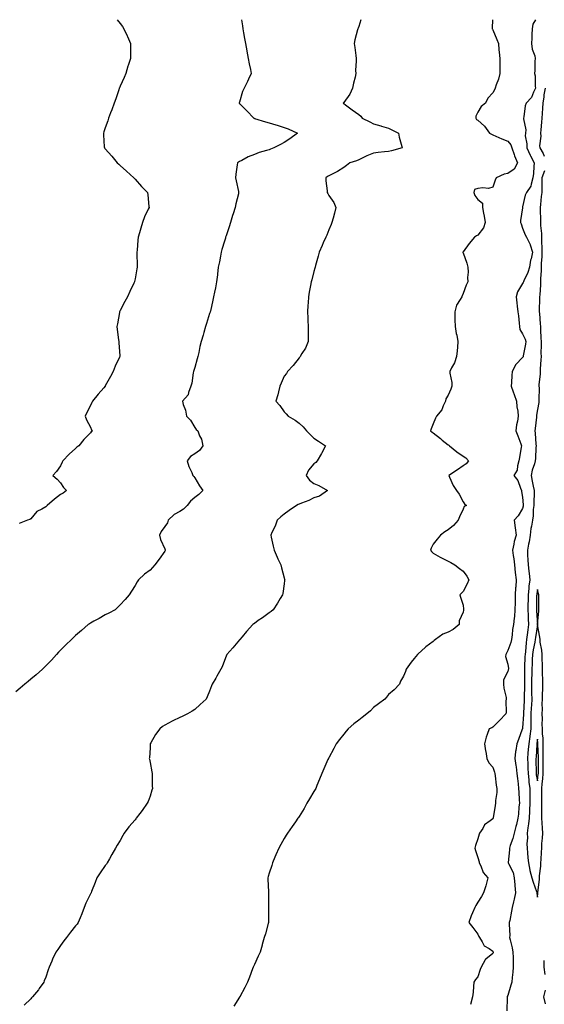
# Model space of a CAD drawing. Units: inches. Extents: x 942083 to 944723, y 7192298 to 7194938.
# Drawn here: x 942731 to 943083, y 7194277 to 7194938 of the extents above; entities that cross this region are included whole.
import ezdxf

# ---------------------------------------------------------------- set-up
doc = ezdxf.new("R2010")
doc.units = ezdxf.units.IN
doc.header["$MEASUREMENT"] = 0
doc.layers.add('Contour_94207192', color=7, linetype='Continuous', true_color=0x3034c4)

msp = doc.modelspace()

# ---------------------------------------------------------------- linework, layer by layer
at = {"layer": 'Contour_94207192'}
for points in [[(942879.34, 7194938, 3187), (942880.07, 7194933.93, 3187), (942880.34, 7194931.92, 3187), (942880.77, 7194929.19, 3187), (942881.53, 7194925.4, 3187), (942882.02, 7194921.92, 3187), (942882.91, 7194917.06, 3187), (942882.95, 7194916.82, 3187), (942883.86, 7194911.92, 3187), (942884.49, 7194908.37, 3187), (942885.4, 7194904.58, 3187), (942885.92, 7194901.92, 3187), (942884.12, 7194897.99, 3187), (942883.45, 7194896.51, 3187), (942881.31, 7194891.92, 3187), (942880.21, 7194889.75, 3187), (942878.05, 7194882.66, 3187), (942877.86, 7194882.1, 3187), (942877.83, 7194881.92, 3187), (942877.94, 7194881.82, 3187), (942878.05, 7194881.72, 3187), (942882.96, 7194876.82, 3187), (942887.8, 7194871.92, 3187), (942887.96, 7194871.82, 3187), (942888.05, 7194871.78, 3187), (942888.23, 7194871.74, 3187), (942895.57, 7194869.44, 3187), (942898.05, 7194868.85, 3187), (942902.51, 7194867.45, 3187), (942903.32, 7194867.19, 3187), (942908.05, 7194865.73, 3187), (942910.82, 7194864.69, 3187), (942917.07, 7194861.92, 3187), (942911.92, 7194858.05, 3187), (942908.05, 7194855.57, 3187), (942905.65, 7194854.32, 3187), (942901.09, 7194851.92, 3187), (942898.95, 7194851.02, 3187), (942898.05, 7194850.65, 3187), (942896.2, 7194850.08, 3187), (942891.23, 7194848.74, 3187), (942888.05, 7194847.6, 3187), (942883.97, 7194846, 3187), (942879.64, 7194843.52, 3187), (942878.05, 7194842.7, 3187), (942877.53, 7194842.45, 3187), (942876.68, 7194841.92, 3187), (942876.61, 7194840.47, 3187), (942875.6, 7194834.38, 3187), (942875.5, 7194831.92, 3187), (942875.96, 7194829.83, 3187), (942877.31, 7194822.66, 3187), (942877.46, 7194821.92, 3187), (942877.34, 7194821.2, 3187), (942875.61, 7194814.36, 3187), (942875.26, 7194811.92, 3187), (942873.78, 7194807.64, 3187), (942873.37, 7194806.61, 3187), (942871.98, 7194801.92, 3187), (942871.11, 7194798.87, 3187), (942869.12, 7194792.99, 3187), (942868.79, 7194791.92, 3187), (942868.64, 7194791.33, 3187), (942868.05, 7194789.26, 3187), (942866.33, 7194783.64, 3187), (942865.88, 7194781.92, 3187), (942865.34, 7194779.21, 3187), (942864.56, 7194775.42, 3187), (942863.87, 7194771.92, 3187), (942863.26, 7194767.13, 3187), (942863.22, 7194766.76, 3187), (942862.55, 7194761.92, 3187), (942861.89, 7194758.09, 3187), (942861.25, 7194755.12, 3187), (942860.67, 7194751.92, 3187), (942860.23, 7194749.75, 3187), (942858.55, 7194742.41, 3187), (942858.44, 7194741.92, 3187), (942858.33, 7194741.63, 3187), (942858.05, 7194740.79, 3187), (942855.86, 7194734.11, 3187), (942855.2, 7194731.92, 3187), (942854.11, 7194727.99, 3187), (942853.68, 7194726.3, 3187), (942852.43, 7194721.92, 3187), (942851.45, 7194718.52, 3187), (942850.74, 7194714.62, 3187), (942850.08, 7194711.92, 3187), (942849.66, 7194710.32, 3187), (942848.05, 7194704.52, 3187), (942847.44, 7194702.53, 3187), (942847.3, 7194701.92, 3187), (942847.06, 7194700.94, 3187), (942846.04, 7194693.93, 3187), (942845.45, 7194691.92, 3187), (942843.91, 7194687.78, 3187), (942843.75, 7194686.22, 3187), (942839.84, 7194681.92, 3187), (942840.36, 7194679.6, 3187), (942841.92, 7194675.79, 3187), (942842.51, 7194671.92, 3187), (942845.22, 7194669.09, 3187), (942848.05, 7194664.21, 3187), (942849.04, 7194662.9, 3187), (942850.18, 7194661.92, 3187), (942851.32, 7194658.64, 3187), (942852.56, 7194656.43, 3187), (942853.4, 7194651.92, 3187), (942851.22, 7194648.74, 3187), (942848.05, 7194646.63, 3187), (942845.23, 7194644.75, 3187), (942843.07, 7194641.92, 3187), (942844.16, 7194638.03, 3187), (942846, 7194633.97, 3187), (942846.75, 7194631.92, 3187), (942847.42, 7194631.3, 3187), (942848.05, 7194630.53, 3187), (942851.24, 7194625.12, 3187), (942853.38, 7194621.92, 3187), (942850.8, 7194619.17, 3187), (942848.05, 7194617.31, 3187), (942845.22, 7194614.75, 3187), (942843.08, 7194611.92, 3187), (942840.6, 7194609.38, 3187), (942838.05, 7194607.8, 3187), (942834.2, 7194605.77, 3187), (942830.12, 7194601.92, 3187), (942829.68, 7194600.28, 3187), (942828.05, 7194597.82, 3187), (942825.63, 7194594.34, 3187), (942824.52, 7194591.92, 3187), (942825.18, 7194589.05, 3187), (942828.05, 7194582.72, 3187), (942828.29, 7194582.15, 3187), (942828.32, 7194581.92, 3187), (942828.26, 7194581.71, 3187), (942828.05, 7194581.3, 3187), (942824.12, 7194575.85, 3187), (942821.35, 7194571.92, 3187), (942819.78, 7194570.18, 3187), (942818.05, 7194568.38, 3187), (942814.27, 7194565.71, 3187), (942810.25, 7194561.92, 3187), (942809.4, 7194560.57, 3187), (942808.05, 7194558.15, 3187), (942805.63, 7194554.34, 3187), (942804.14, 7194551.92, 3187), (942801.31, 7194548.66, 3187), (942798.05, 7194545.16, 3187), (942796.43, 7194543.54, 3187), (942794.58, 7194541.92, 3187), (942790.36, 7194539.6, 3187), (942788.05, 7194538.38, 3187), (942783.89, 7194536.08, 3187), (942780.27, 7194534.13, 3187), (942778.05, 7194532.94, 3187), (942777.46, 7194532.51, 3187), (942776.66, 7194531.92, 3187), (942772.05, 7194527.92, 3187), (942768.05, 7194524.69, 3187), (942766.67, 7194523.31, 3187), (942765.27, 7194521.92, 3187), (942761.66, 7194518.31, 3187), (942758.05, 7194514.83, 3187), (942756.63, 7194513.35, 3187), (942755.32, 7194511.92, 3187), (942751.89, 7194508.07, 3187), (942748.05, 7194504.15, 3187), (942746.96, 7194503.01, 3187), (942745.82, 7194501.92, 3187), (942741.68, 7194498.29, 3187), (942738.05, 7194495.18, 3187), (942736.28, 7194493.68, 3187), (942734.17, 7194491.92, 3187), (942730.85, 7194489.13, 3187), (942728.05, 7194486.86, 3187)], [(942796.07, 7194938, 3186), (942798.05, 7194935.36, 3186), (942799.53, 7194933.4, 3186), (942800.5, 7194931.92, 3186), (942802.72, 7194927.25, 3186), (942802.94, 7194926.82, 3186), (942804.9, 7194921.92, 3186), (942804.98, 7194918.85, 3186), (942804.85, 7194915.12, 3186), (942804.92, 7194911.92, 3186), (942803.47, 7194907.33, 3186), (942803.26, 7194906.71, 3186), (942801.82, 7194901.92, 3186), (942800.71, 7194899.26, 3186), (942798.05, 7194893.37, 3186), (942797.64, 7194892.33, 3186), (942797.46, 7194891.92, 3186), (942797.15, 7194891.02, 3186), (942795.13, 7194884.83, 3186), (942794.01, 7194881.92, 3186), (942792.48, 7194877.49, 3186), (942791.65, 7194875.53, 3186), (942790.25, 7194871.92, 3186), (942789.76, 7194870.2, 3186), (942788.05, 7194865.3, 3186), (942787.16, 7194862.82, 3186), (942786.74, 7194861.92, 3186), (942786.87, 7194860.75, 3186), (942787.4, 7194852.56, 3186), (942787.46, 7194851.92, 3186), (942787.76, 7194851.63, 3186), (942788.05, 7194851.28, 3186), (942792.42, 7194846.3, 3186), (942795.94, 7194841.92, 3186), (942797.14, 7194841, 3186), (942798.05, 7194840.22, 3186), (942802.33, 7194836.2, 3186), (942807.17, 7194831.92, 3186), (942807.59, 7194831.47, 3186), (942808.05, 7194830.96, 3186), (942812.23, 7194826.1, 3186), (942816.46, 7194821.92, 3186), (942816.64, 7194820.51, 3186), (942817.29, 7194812.68, 3186), (942817.39, 7194811.92, 3186), (942816.9, 7194810.77, 3186), (942814.38, 7194805.59, 3186), (942813.11, 7194801.92, 3186), (942811.89, 7194798.09, 3186), (942810.98, 7194794.85, 3186), (942810.1, 7194791.92, 3186), (942809.93, 7194790.05, 3186), (942809.37, 7194783.23, 3186), (942809.25, 7194781.92, 3186), (942809.27, 7194780.71, 3186), (942809.37, 7194773.25, 3186), (942809.39, 7194771.92, 3186), (942809.21, 7194770.77, 3186), (942808.05, 7194764.07, 3186), (942807.67, 7194762.29, 3186), (942807.6, 7194761.92, 3186), (942807.18, 7194761.06, 3186), (942804.47, 7194755.51, 3186), (942802.84, 7194751.92, 3186), (942801.16, 7194748.81, 3186), (942798.05, 7194742.88, 3186), (942797.74, 7194742.23, 3186), (942797.59, 7194741.92, 3186), (942797.5, 7194741.37, 3186), (942796.19, 7194733.78, 3186), (942795.89, 7194731.92, 3186), (942796.12, 7194729.99, 3186), (942796.92, 7194723.05, 3186), (942797.04, 7194721.92, 3186), (942797.15, 7194721.02, 3186), (942797.73, 7194712.23, 3186), (942797.77, 7194711.92, 3186), (942797.54, 7194711.41, 3186), (942794.6, 7194705.38, 3186), (942793.3, 7194701.92, 3186), (942791.46, 7194698.5, 3186), (942788.05, 7194692.12, 3186), (942787.97, 7194692, 3186), (942787.91, 7194691.92, 3186), (942787.05, 7194690.92, 3186), (942783.35, 7194686.63, 3186), (942779.38, 7194681.92, 3186), (942778.95, 7194681.02, 3186), (942778.05, 7194679.01, 3186), (942775.67, 7194674.3, 3186), (942774.49, 7194671.92, 3186), (942775.5, 7194669.38, 3186), (942778.05, 7194664.44, 3186), (942778.87, 7194662.74, 3186), (942779.52, 7194661.92, 3186), (942778.66, 7194661.31, 3186), (942778.05, 7194660.63, 3186), (942773.7, 7194656.26, 3186), (942770.25, 7194651.92, 3186), (942768.95, 7194651.02, 3186), (942768.05, 7194650.18, 3186), (942763.76, 7194646.22, 3186), (942759.55, 7194641.92, 3186), (942759.12, 7194640.85, 3186), (942758.05, 7194638.42, 3186), (942755.26, 7194634.71, 3186), (942752.78, 7194631.92, 3186), (942755.7, 7194629.58, 3186), (942758.05, 7194627.02, 3186), (942760.11, 7194623.97, 3186), (942761.91, 7194621.92, 3186), (942759.79, 7194620.18, 3186), (942758.05, 7194619.19, 3186), (942753.86, 7194616.1, 3186), (942749.11, 7194611.92, 3186), (942748.55, 7194611.41, 3186), (942748.05, 7194610.96, 3186), (942745.57, 7194609.44, 3186), (942742.2, 7194607.78, 3186), (942738.05, 7194602.94, 3186), (942737.41, 7194602.56, 3186), (942735.93, 7194601.92, 3186), (942730.26, 7194599.71, 3186)], [(942959.59, 7194938, 3188), (942958.05, 7194933.46, 3188), (942957.63, 7194932.33, 3188), (942957.47, 7194931.92, 3188), (942957.31, 7194931.18, 3188), (942955.5, 7194924.46, 3188), (942955.01, 7194921.92, 3188), (942955.42, 7194919.28, 3188), (942956.09, 7194913.89, 3188), (942956.36, 7194911.92, 3188), (942956.41, 7194910.28, 3188), (942956.02, 7194903.95, 3188), (942956.07, 7194901.92, 3188), (942955.59, 7194899.46, 3188), (942954.57, 7194895.4, 3188), (942953.97, 7194891.92, 3188), (942952.03, 7194887.94, 3188), (942948.05, 7194882.35, 3188), (942947.85, 7194882.12, 3188), (942947.7, 7194881.92, 3188), (942947.89, 7194881.76, 3188), (942948.05, 7194881.65, 3188), (942949.11, 7194880.85, 3188), (942953.62, 7194877.49, 3188), (942958.05, 7194874.44, 3188), (942959.43, 7194873.31, 3188), (942960.48, 7194871.92, 3188), (942965.44, 7194869.32, 3188), (942968.05, 7194868.09, 3188), (942972.88, 7194866.74, 3188), (942973.39, 7194866.59, 3188), (942978.05, 7194865.14, 3188), (942980.29, 7194864.15, 3188), (942984.79, 7194861.92, 3188), (942985.25, 7194859.13, 3188), (942987.01, 7194852.97, 3188), (942987.21, 7194851.92, 3188), (942979.98, 7194849.99, 3188), (942978.05, 7194849.58, 3188), (942975.33, 7194849.19, 3188), (942971.14, 7194848.83, 3188), (942968.05, 7194848.35, 3188), (942963.47, 7194846.51, 3188), (942961.79, 7194845.65, 3188), (942958.05, 7194843.91, 3188), (942956.63, 7194843.35, 3188), (942952.18, 7194841.92, 3188), (942949.77, 7194840.2, 3188), (942948.05, 7194838.83, 3188), (942943.92, 7194836.06, 3188), (942940.72, 7194834.58, 3188), (942938.05, 7194833.19, 3188), (942937.24, 7194832.74, 3188), (942936.01, 7194831.92, 3188), (942935.95, 7194829.83, 3188), (942936.86, 7194823.11, 3188), (942936.81, 7194821.92, 3188), (942937.38, 7194821.24, 3188), (942938.05, 7194820.08, 3188), (942941.32, 7194815.2, 3188), (942942.8, 7194811.92, 3188), (942941.76, 7194808.21, 3188), (942940.92, 7194804.79, 3188), (942940.15, 7194801.92, 3188), (942939.56, 7194800.42, 3188), (942938.05, 7194797, 3188), (942936.64, 7194793.33, 3188), (942935.92, 7194791.92, 3188), (942934.25, 7194788.11, 3188), (942933.53, 7194786.43, 3188), (942931.45, 7194781.92, 3188), (942930.81, 7194779.15, 3188), (942929.18, 7194773.05, 3188), (942928.91, 7194771.92, 3188), (942928.72, 7194771.24, 3188), (942928.05, 7194769.05, 3188), (942926.58, 7194763.4, 3188), (942926.19, 7194761.92, 3188), (942925.78, 7194759.65, 3188), (942924.93, 7194755.05, 3188), (942924.35, 7194751.92, 3188), (942924.12, 7194747.99, 3188), (942923.96, 7194746.02, 3188), (942923.74, 7194741.92, 3188), (942923.94, 7194737.82, 3188), (942924, 7194735.96, 3188), (942924.2, 7194731.92, 3188), (942924.16, 7194728.03, 3188), (942924.24, 7194725.73, 3188), (942924.22, 7194721.92, 3188), (942922.38, 7194717.58, 3188), (942920.02, 7194713.89, 3188), (942918.89, 7194711.92, 3188), (942918.53, 7194711.43, 3188), (942918.05, 7194711.06, 3188), (942914.04, 7194705.92, 3188), (942910.33, 7194701.92, 3188), (942909.57, 7194700.4, 3188), (942908.05, 7194698.74, 3188), (942905.98, 7194693.99, 3188), (942905.23, 7194691.92, 3188), (942904.24, 7194688.11, 3188), (942903.87, 7194686.1, 3188), (942902.52, 7194681.92, 3188), (942905.04, 7194678.91, 3188), (942908.05, 7194674.85, 3188), (942909.49, 7194673.35, 3188), (942910.69, 7194671.92, 3188), (942915.34, 7194669.21, 3188), (942918.05, 7194667.23, 3188), (942920.79, 7194664.65, 3188), (942923, 7194661.92, 3188), (942925.57, 7194659.44, 3188), (942928.05, 7194657.02, 3188), (942931.11, 7194654.99, 3188), (942935.78, 7194651.92, 3188), (942933.36, 7194647.23, 3188), (942933.16, 7194646.8, 3188), (942930.23, 7194641.92, 3188), (942929.25, 7194640.71, 3188), (942928.05, 7194639.85, 3188), (942924.32, 7194635.65, 3188), (942922.76, 7194631.92, 3188), (942925.09, 7194628.97, 3188), (942928.05, 7194626.69, 3188), (942931.4, 7194625.28, 3188), (942937.03, 7194621.92, 3188), (942931.74, 7194618.23, 3188), (942928.05, 7194616.94, 3188), (942924.67, 7194615.3, 3188), (942919.61, 7194613.48, 3188), (942918.05, 7194612.84, 3188), (942917.48, 7194612.49, 3188), (942916.3, 7194611.92, 3188), (942911.41, 7194608.56, 3188), (942908.05, 7194606.02, 3188), (942905.77, 7194604.19, 3188), (942903.29, 7194601.92, 3188), (942902.03, 7194597.94, 3188), (942899.81, 7194593.68, 3188), (942899.06, 7194591.92, 3188), (942899.36, 7194590.61, 3188), (942900.7, 7194584.58, 3188), (942901.33, 7194581.92, 3188), (942903.38, 7194577.25, 3188), (942903.9, 7194576.08, 3188), (942905.72, 7194571.92, 3188), (942906.23, 7194570.1, 3188), (942908.05, 7194563.29, 3188), (942908.33, 7194562.21, 3188), (942908.4, 7194561.92, 3188), (942908.36, 7194561.61, 3188), (942908.05, 7194559.22, 3188), (942907.17, 7194552.8, 3188), (942907.04, 7194551.92, 3188), (942905.44, 7194549.32, 3188), (942903.66, 7194546.31, 3188), (942900.68, 7194541.92, 3188), (942899.29, 7194540.69, 3188), (942898.05, 7194539.75, 3188), (942893.48, 7194536.49, 3188), (942890.71, 7194534.58, 3188), (942888.05, 7194532.74, 3188), (942887.6, 7194532.37, 3188), (942887.03, 7194531.92, 3188), (942882.81, 7194527.17, 3188), (942879.85, 7194523.72, 3188), (942878.3, 7194521.92, 3188), (942878.2, 7194521.78, 3188), (942878.05, 7194521.59, 3188), (942873.67, 7194516.3, 3188), (942869.51, 7194511.92, 3188), (942869.16, 7194510.81, 3188), (942868.05, 7194507.72, 3188), (942866.44, 7194503.54, 3188), (942865.65, 7194501.92, 3188), (942862.79, 7194497.19, 3188), (942862.15, 7194496.02, 3188), (942859.85, 7194491.92, 3188), (942859.29, 7194490.69, 3188), (942858.05, 7194487.33, 3188), (942856.48, 7194483.48, 3188), (942855.72, 7194481.92, 3188), (942851.77, 7194478.21, 3188), (942848.05, 7194474.97, 3188), (942846.24, 7194473.74, 3188), (942843.22, 7194471.92, 3188), (942839.67, 7194470.3, 3188), (942838.05, 7194469.58, 3188), (942833.45, 7194467.33, 3188), (942832.9, 7194467.08, 3188), (942828.05, 7194464.48, 3188), (942826.47, 7194463.5, 3188), (942824.6, 7194461.92, 3188), (942821.73, 7194458.23, 3188), (942818.57, 7194452.43, 3188), (942818.26, 7194451.92, 3188), (942818.24, 7194451.74, 3188), (942818.05, 7194449.22, 3188), (942817.6, 7194442.37, 3188), (942817.57, 7194441.92, 3188), (942817.63, 7194441.49, 3188), (942818.05, 7194439.28, 3188), (942819.23, 7194433.11, 3188), (942819.46, 7194431.92, 3188), (942819.53, 7194430.44, 3188), (942819.6, 7194423.48, 3188), (942819.68, 7194421.92, 3188), (942819.31, 7194420.65, 3188), (942818.05, 7194416.78, 3188), (942816.72, 7194413.25, 3188), (942816.16, 7194411.92, 3188), (942812.77, 7194407.21, 3188), (942811.16, 7194405.03, 3188), (942808.87, 7194401.92, 3188), (942808.49, 7194401.47, 3188), (942808.05, 7194400.94, 3188), (942803.86, 7194396.1, 3188), (942800.7, 7194391.92, 3188), (942799.73, 7194390.24, 3188), (942798.05, 7194387.02, 3188), (942796.05, 7194383.93, 3188), (942794.84, 7194381.92, 3188), (942792.42, 7194377.55, 3188), (942790.78, 7194374.65, 3188), (942789.26, 7194371.92, 3188), (942788.81, 7194371.16, 3188), (942788.05, 7194370.18, 3188), (942784.71, 7194365.26, 3188), (942782.32, 7194361.92, 3188), (942781.19, 7194358.78, 3188), (942778.76, 7194352.64, 3188), (942778.49, 7194351.92, 3188), (942778.32, 7194351.65, 3188), (942778.05, 7194351.2, 3188), (942775.08, 7194344.89, 3188), (942773.82, 7194341.92, 3188), (942772.24, 7194337.72, 3188), (942771.17, 7194335.03, 3188), (942769.93, 7194331.92, 3188), (942769.08, 7194330.88, 3188), (942768.05, 7194329.58, 3188), (942764.62, 7194325.34, 3188), (942761.91, 7194321.92, 3188), (942760.27, 7194319.69, 3188), (942758.05, 7194316.57, 3188), (942756.11, 7194313.87, 3188), (942754.86, 7194311.92, 3188), (942752.66, 7194307.31, 3188), (942752.17, 7194306.04, 3188), (942750.43, 7194301.92, 3188), (942749.72, 7194300.24, 3188), (942748.05, 7194295.2, 3188), (942747.13, 7194292.84, 3188), (942746.8, 7194291.92, 3188), (942743.68, 7194287.56, 3188), (942743.17, 7194286.8, 3188), (942739.19, 7194281.92, 3188), (942738.64, 7194281.33, 3188), (942738.05, 7194280.73, 3188), (942733.6, 7194276.37, 3188)], [(943047.8, 7194938, 3189), (943047.61, 7194932.35, 3189), (943047.55, 7194931.92, 3189), (943047.78, 7194931.65, 3189), (943048.05, 7194931.3, 3189), (943050.76, 7194924.63, 3189), (943051.77, 7194921.92, 3189), (943052.18, 7194917.78, 3189), (943052.36, 7194916.24, 3189), (943052.78, 7194911.92, 3189), (943052.79, 7194907.17, 3189), (943052.76, 7194906.63, 3189), (943052.8, 7194901.92, 3189), (943051.91, 7194898.07, 3189), (943050.35, 7194894.22, 3189), (943049.64, 7194891.92, 3189), (943049.07, 7194890.9, 3189), (943048.05, 7194888.81, 3189), (943044.68, 7194885.28, 3189), (943043.07, 7194881.92, 3189), (943040.29, 7194879.67, 3189), (943038.05, 7194876, 3189), (943036.68, 7194873.29, 3189), (943036.61, 7194871.92, 3189), (943037.14, 7194871.02, 3189), (943038.05, 7194870.53, 3189), (943042.56, 7194866.43, 3189), (943045.89, 7194861.92, 3189), (943047.19, 7194861.06, 3189), (943048.05, 7194860.75, 3189), (943050.11, 7194859.85, 3189), (943054.15, 7194858.03, 3189), (943058.05, 7194856.45, 3189), (943060.07, 7194853.95, 3189), (943060.86, 7194851.92, 3189), (943062.38, 7194847.6, 3189), (943062.68, 7194846.55, 3189), (943064.61, 7194841.92, 3189), (943062.34, 7194837.64, 3189), (943058.05, 7194834.85, 3189), (943055.6, 7194834.36, 3189), (943050.4, 7194831.92, 3189), (943049.71, 7194830.26, 3189), (943048.05, 7194825.63, 3189), (943045.23, 7194824.73, 3189), (943041.3, 7194825.16, 3189), (943038.05, 7194824.63, 3189), (943035.85, 7194824.11, 3189), (943035.24, 7194821.92, 3189), (943036.06, 7194819.93, 3189), (943038.05, 7194817.29, 3189), (943041.04, 7194814.91, 3189), (943041.15, 7194811.92, 3189), (943041.77, 7194808.21, 3189), (943042.27, 7194806.14, 3189), (943042.86, 7194801.92, 3189), (943041.72, 7194798.25, 3189), (943038.05, 7194793.29, 3189), (943037.18, 7194792.8, 3189), (943035.67, 7194791.92, 3189), (943032.29, 7194787.68, 3189), (943028.05, 7194782.17, 3189), (943027.94, 7194782.02, 3189), (943027.82, 7194781.92, 3189), (943027.9, 7194781.78, 3189), (943028.05, 7194781.43, 3189), (943030.59, 7194774.46, 3189), (943031.23, 7194771.92, 3189), (943031.45, 7194768.52, 3189), (943031.12, 7194764.99, 3189), (943031.38, 7194761.92, 3189), (943030.14, 7194759.83, 3189), (943028.05, 7194754.17, 3189), (943027.44, 7194752.53, 3189), (943027.15, 7194751.92, 3189), (943026.21, 7194750.08, 3189), (943023.63, 7194746.35, 3189), (943022.62, 7194741.92, 3189), (943022.67, 7194737.31, 3189), (943022.66, 7194736.53, 3189), (943022.7, 7194731.92, 3189), (943023.55, 7194727.41, 3189), (943023.81, 7194726.16, 3189), (943024.65, 7194721.92, 3189), (943024.3, 7194718.17, 3189), (943024.17, 7194715.79, 3189), (943023.79, 7194711.92, 3189), (943022.33, 7194707.64, 3189), (943020.34, 7194704.21, 3189), (943019.23, 7194701.92, 3189), (943019.24, 7194700.73, 3189), (943020.55, 7194694.42, 3189), (943020.56, 7194691.92, 3189), (943019.96, 7194690.01, 3189), (943018.05, 7194686, 3189), (943016.44, 7194683.52, 3189), (943016.39, 7194681.92, 3189), (943014.82, 7194678.68, 3189), (943013.91, 7194676.06, 3189), (943010.34, 7194671.92, 3189), (943009.54, 7194670.44, 3189), (943008.05, 7194666.65, 3189), (943006.66, 7194663.31, 3189), (943006.25, 7194661.92, 3189), (943007.28, 7194661.14, 3189), (943008.05, 7194660.63, 3189), (943012.93, 7194656.8, 3189), (943014.16, 7194655.81, 3189), (943018.05, 7194652.66, 3189), (943018.48, 7194652.35, 3189), (943018.9, 7194651.92, 3189), (943023.97, 7194647.84, 3189), (943028.05, 7194644.97, 3189), (943030.05, 7194643.91, 3189), (943031.68, 7194641.92, 3189), (943030.07, 7194639.91, 3189), (943028.05, 7194638.44, 3189), (943024.26, 7194635.71, 3189), (943018.52, 7194631.92, 3189), (943019, 7194630.96, 3189), (943021.47, 7194625.34, 3189), (943023.79, 7194621.92, 3189), (943025.52, 7194619.38, 3189), (943028.05, 7194614.28, 3189), (943029.03, 7194612.9, 3189), (943030.42, 7194611.92, 3189), (943028.82, 7194611.16, 3189), (943028.05, 7194609.46, 3189), (943025.76, 7194604.21, 3189), (943024.73, 7194601.92, 3189), (943021.63, 7194598.35, 3189), (943018.05, 7194595.59, 3189), (943015.79, 7194594.19, 3189), (943013.05, 7194591.92, 3189), (943010.75, 7194589.22, 3189), (943008.05, 7194586, 3189), (943006.64, 7194583.33, 3189), (943006.3, 7194581.92, 3189), (943007, 7194580.87, 3189), (943008.05, 7194579.85, 3189), (943012.75, 7194577.21, 3189), (943013.13, 7194577, 3189), (943018.05, 7194574.46, 3189), (943019.82, 7194573.68, 3189), (943022.67, 7194571.92, 3189), (943025.65, 7194569.52, 3189), (943028.05, 7194567.82, 3189), (943030.59, 7194564.46, 3189), (943031.85, 7194561.92, 3189), (943030.78, 7194559.19, 3189), (943028.05, 7194554.13, 3189), (943026.93, 7194553.03, 3189), (943026.02, 7194551.92, 3189), (943026.34, 7194550.22, 3189), (943028.05, 7194544.95, 3189), (943028.48, 7194542.35, 3189), (943028.48, 7194541.92, 3189), (943028.44, 7194541.53, 3189), (943028.05, 7194540.32, 3189), (943025.52, 7194534.44, 3189), (943025.42, 7194531.92, 3189), (943021.36, 7194528.62, 3189), (943018.05, 7194526.74, 3189), (943014.42, 7194525.55, 3189), (943009.57, 7194521.92, 3189), (943008.77, 7194521.2, 3189), (943008.05, 7194520.51, 3189), (943003.06, 7194516.9, 3189), (943002.67, 7194516.53, 3189), (942998.05, 7194512.27, 3189), (942997.85, 7194512.12, 3189), (942997.58, 7194511.92, 3189), (942995.19, 7194509.07, 3189), (942993.23, 7194506.74, 3189), (942989.97, 7194501.92, 3189), (942989.5, 7194500.47, 3189), (942988.05, 7194497.33, 3189), (942986.14, 7194493.83, 3189), (942985.33, 7194491.92, 3189), (942981.88, 7194488.09, 3189), (942978.05, 7194484.89, 3189), (942976.74, 7194483.23, 3189), (942975.52, 7194481.92, 3189), (942971.35, 7194478.62, 3189), (942968.05, 7194476.16, 3189), (942965.87, 7194474.09, 3189), (942963.46, 7194471.92, 3189), (942960.34, 7194469.63, 3189), (942958.05, 7194467.84, 3189), (942954.77, 7194465.2, 3189), (942951, 7194461.92, 3189), (942949.68, 7194460.28, 3189), (942948.05, 7194458.25, 3189), (942945.26, 7194454.71, 3189), (942942.94, 7194451.92, 3189), (942941.28, 7194448.7, 3189), (942938.05, 7194442.56, 3189), (942937.83, 7194442.15, 3189), (942937.7, 7194441.92, 3189), (942937.43, 7194441.31, 3189), (942934.78, 7194435.18, 3189), (942933.39, 7194431.92, 3189), (942931.83, 7194428.13, 3189), (942930.06, 7194423.93, 3189), (942929.22, 7194421.92, 3189), (942928.82, 7194421.16, 3189), (942928.05, 7194419.77, 3189), (942925.11, 7194414.85, 3189), (942923.35, 7194411.92, 3189), (942921.42, 7194408.56, 3189), (942918.05, 7194403.15, 3189), (942917.58, 7194402.39, 3189), (942917.31, 7194401.92, 3189), (942915.64, 7194399.52, 3189), (942913.53, 7194396.45, 3189), (942910.38, 7194391.92, 3189), (942909.48, 7194390.49, 3189), (942908.05, 7194388.31, 3189), (942905.75, 7194384.22, 3189), (942904.42, 7194381.92, 3189), (942902.53, 7194377.45, 3189), (942901.83, 7194375.71, 3189), (942900.29, 7194371.92, 3189), (942899.77, 7194370.2, 3189), (942898.05, 7194365.12, 3189), (942897.27, 7194362.7, 3189), (942897.01, 7194361.92, 3189), (942897.06, 7194360.94, 3189), (942897.48, 7194352.49, 3189), (942897.51, 7194351.92, 3189), (942897.48, 7194351.35, 3189), (942897.53, 7194342.45, 3189), (942897.49, 7194341.92, 3189), (942897.47, 7194341.33, 3189), (942897.59, 7194332.37, 3189), (942897.57, 7194331.92, 3189), (942897.35, 7194331.22, 3189), (942895.56, 7194324.4, 3189), (942894.58, 7194321.92, 3189), (942893.34, 7194317.21, 3189), (942893.24, 7194316.74, 3189), (942891.86, 7194311.92, 3189), (942890.69, 7194309.28, 3189), (942888.05, 7194303.62, 3189), (942887.56, 7194302.41, 3189), (942887.36, 7194301.92, 3189), (942886.92, 7194300.79, 3189), (942884.79, 7194295.18, 3189), (942883.46, 7194291.92, 3189), (942881.58, 7194288.38, 3189), (942878.21, 7194282.08, 3189), (942878.12, 7194281.92, 3189), (942878.1, 7194281.88, 3189), (942878.05, 7194281.8, 3189), (942874.28, 7194275.69, 3189)], [(943076.68, 7194938, 3190), (943074.97, 7194935.01, 3190), (943074.46, 7194931.92, 3190), (943074.27, 7194928.13, 3190), (943074.29, 7194925.67, 3190), (943074.08, 7194921.92, 3190), (943074.4, 7194918.27, 3190), (943076.13, 7194913.83, 3190), (943076.43, 7194911.92, 3190), (943076.28, 7194910.16, 3190), (943076.17, 7194903.8, 3190), (943076.01, 7194901.92, 3190), (943076.44, 7194900.32, 3190), (943076.52, 7194893.44, 3190), (943076.79, 7194891.92, 3190), (943075.42, 7194889.28, 3190), (943074.1, 7194885.87, 3190), (943070.36, 7194881.92, 3190), (943069.82, 7194880.16, 3190), (943068.87, 7194872.74, 3190), (943068.67, 7194871.92, 3190), (943068.59, 7194871.39, 3190), (943070.09, 7194863.97, 3190), (943069.91, 7194861.92, 3190), (943069.83, 7194860.14, 3190), (943070.87, 7194854.75, 3190), (943070.78, 7194851.92, 3190), (943073.11, 7194846.98, 3190), (943073.26, 7194846.71, 3190), (943075.75, 7194841.92, 3190), (943075.52, 7194839.38, 3190), (943075.25, 7194834.71, 3190), (943074.98, 7194831.92, 3190), (943073.67, 7194827.55, 3190), (943073.65, 7194826.33, 3190), (943070.66, 7194821.92, 3190), (943069.79, 7194820.18, 3190), (943068.05, 7194812.37, 3190), (943067.97, 7194812, 3190), (943067.92, 7194811.92, 3190), (943067.91, 7194811.78, 3190), (943066.68, 7194803.29, 3190), (943066.6, 7194801.92, 3190), (943067.13, 7194801, 3190), (943068.05, 7194797.94, 3190), (943069.77, 7194793.64, 3190), (943070.74, 7194791.92, 3190), (943073.15, 7194787.02, 3190), (943073.18, 7194786.8, 3190), (943074.58, 7194781.92, 3190), (943073.69, 7194777.56, 3190), (943073.4, 7194776.57, 3190), (943072.65, 7194771.92, 3190), (943071.59, 7194768.38, 3190), (943068.84, 7194762.72, 3190), (943068.53, 7194761.92, 3190), (943068.4, 7194761.57, 3190), (943068.05, 7194760.87, 3190), (943064.69, 7194755.28, 3190), (943063.64, 7194751.92, 3190), (943064.11, 7194747.99, 3190), (943064.4, 7194745.57, 3190), (943064.84, 7194741.92, 3190), (943065.34, 7194739.22, 3190), (943065.62, 7194734.36, 3190), (943065.98, 7194731.92, 3190), (943066.19, 7194730.06, 3190), (943068.05, 7194727.02, 3190), (943069.74, 7194723.62, 3190), (943070.19, 7194721.92, 3190), (943069.89, 7194720.08, 3190), (943068.52, 7194712.39, 3190), (943068.44, 7194711.92, 3190), (943068.33, 7194711.63, 3190), (943068.05, 7194711.18, 3190), (943063.51, 7194706.45, 3190), (943061.06, 7194701.92, 3190), (943060.85, 7194699.13, 3190), (943060.64, 7194694.5, 3190), (943060.45, 7194691.92, 3190), (943061.73, 7194688.23, 3190), (943062.45, 7194686.31, 3190), (943063.84, 7194681.92, 3190), (943064.25, 7194678.11, 3190), (943064.75, 7194675.22, 3190), (943065.15, 7194671.92, 3190), (943064.63, 7194668.5, 3190), (943063.9, 7194666.06, 3190), (943063.46, 7194661.92, 3190), (943064.73, 7194658.6, 3190), (943066.8, 7194653.17, 3190), (943067.28, 7194651.92, 3190), (943067.16, 7194651.04, 3190), (943065.84, 7194644.13, 3190), (943065.59, 7194641.92, 3190), (943064.52, 7194638.4, 3190), (943064.29, 7194635.69, 3190), (943062.16, 7194631.92, 3190), (943064.75, 7194628.62, 3190), (943066.51, 7194623.46, 3190), (943067.24, 7194621.92, 3190), (943067.37, 7194621.24, 3190), (943068.05, 7194617.39, 3190), (943068.51, 7194612.37, 3190), (943068.52, 7194611.92, 3190), (943068.46, 7194611.51, 3190), (943068.05, 7194609.95, 3190), (943065.11, 7194604.87, 3190), (943062.26, 7194601.92, 3190), (943063.1, 7194596.96, 3190), (943063.1, 7194596.88, 3190), (943063.73, 7194591.92, 3190), (943062.29, 7194587.68, 3190), (943062.12, 7194586, 3190), (943061.17, 7194581.92, 3190), (943061.66, 7194578.31, 3190), (943062.11, 7194575.98, 3190), (943062.6, 7194571.92, 3190), (943063.02, 7194566.96, 3190), (943063.01, 7194566.88, 3190), (943063.67, 7194561.92, 3190), (943063.4, 7194557.27, 3190), (943063.35, 7194556.63, 3190), (943063.09, 7194551.92, 3190), (943062.97, 7194547, 3190), (943062.98, 7194546.84, 3190), (943062.88, 7194541.92, 3190), (943062.59, 7194537.37, 3190), (943062.3, 7194536.18, 3190), (943061.93, 7194531.92, 3190), (943061.25, 7194528.72, 3190), (943061.12, 7194524.99, 3190), (943060.64, 7194521.92, 3190), (943060.09, 7194519.89, 3190), (943058.05, 7194514.56, 3190), (943057.12, 7194512.84, 3190), (943056.76, 7194511.92, 3190), (943056.65, 7194510.51, 3190), (943058.05, 7194505.34, 3190), (943058.49, 7194502.35, 3190), (943058.49, 7194501.92, 3190), (943058.44, 7194501.53, 3190), (943058.05, 7194500.42, 3190), (943055.23, 7194494.73, 3190), (943055.22, 7194491.92, 3190), (943055.44, 7194489.32, 3190), (943056.91, 7194483.05, 3190), (943057.03, 7194481.92, 3190), (943056.86, 7194480.73, 3190), (943056.97, 7194473.01, 3190), (943056.71, 7194471.92, 3190), (943052.49, 7194467.49, 3190), (943048.05, 7194463.11, 3190), (943047.28, 7194462.7, 3190), (943045.52, 7194461.92, 3190), (943044.31, 7194458.19, 3190), (943043.53, 7194456.43, 3190), (943042.51, 7194451.92, 3190), (943043.23, 7194447.1, 3190), (943043.28, 7194446.69, 3190), (943043.99, 7194441.92, 3190), (943045.29, 7194439.15, 3190), (943048.05, 7194436.2, 3190), (943049.08, 7194432.94, 3190), (943049.35, 7194431.92, 3190), (943049.58, 7194430.38, 3190), (943050.33, 7194424.19, 3190), (943050.7, 7194421.92, 3190), (943050.72, 7194419.24, 3190), (943049.92, 7194413.8, 3190), (943049.94, 7194411.92, 3190), (943049.54, 7194410.42, 3190), (943048.26, 7194402.12, 3190), (943048.21, 7194401.92, 3190), (943048.16, 7194401.8, 3190), (943048.05, 7194401.59, 3190), (943046.3, 7194400.18, 3190), (943042.56, 7194397.41, 3190), (943041.25, 7194395.12, 3190), (943039.08, 7194391.92, 3190), (943038.84, 7194391.14, 3190), (943038.05, 7194388.09, 3190), (943036.43, 7194383.54, 3190), (943036.01, 7194381.92, 3190), (943036.36, 7194380.22, 3190), (943038.05, 7194375.53, 3190), (943038.78, 7194372.64, 3190), (943038.99, 7194371.92, 3190), (943039.95, 7194370.01, 3190), (943041.62, 7194365.49, 3190), (943044.79, 7194361.92, 3190), (943043.62, 7194357.49, 3190), (943043.47, 7194356.51, 3190), (943041.86, 7194351.92, 3190), (943040.49, 7194349.48, 3190), (943038.05, 7194345.65, 3190), (943036.57, 7194343.4, 3190), (943035.97, 7194341.92, 3190), (943034.49, 7194338.37, 3190), (943033.55, 7194336.43, 3190), (943032.06, 7194331.92, 3190), (943034.65, 7194328.52, 3190), (943038.05, 7194324.11, 3190), (943038.68, 7194322.55, 3190), (943039.03, 7194321.92, 3190), (943040.91, 7194319.05, 3190), (943042.34, 7194316.2, 3190), (943045.55, 7194314.42, 3190), (943048.05, 7194312.66, 3190), (943048.24, 7194312.12, 3190), (943048.29, 7194311.92, 3190), (943048.26, 7194311.71, 3190), (943048.05, 7194311.04, 3190), (943043.39, 7194307.27, 3190), (943042.99, 7194306.98, 3190), (943042.93, 7194306.8, 3190), (943040.34, 7194301.92, 3190), (943039.63, 7194300.34, 3190), (943038.05, 7194295.38, 3190), (943036.38, 7194293.58, 3190), (943035.4, 7194291.92, 3190), (943035.08, 7194288.95, 3190), (943034.77, 7194285.2, 3190), (943034.4, 7194281.92, 3190), (943033.05, 7194276.92, 3190)], [(943083.16, 7194891.92, 3191), (943082.35, 7194887.62, 3191), (943082.25, 7194886.12, 3191), (943081.6, 7194881.92, 3191), (943081.37, 7194878.6, 3191), (943081.18, 7194875.06, 3191), (943080.97, 7194871.92, 3191), (943080.73, 7194869.24, 3191), (943080.27, 7194864.13, 3191), (943080.05, 7194861.92, 3191), (943080.17, 7194859.81, 3191), (943079.47, 7194853.35, 3191), (943079.57, 7194851.92, 3191), (943081.89, 7194848.09, 3191), (943082.6, 7194846.47, 3191)], [(943082.71, 7194836.59, 3191), (943080.93, 7194831.92, 3191), (943080.9, 7194829.07, 3191), (943080.87, 7194824.73, 3191), (943080.83, 7194821.92, 3191), (943080.59, 7194819.38, 3191), (943079.99, 7194813.85, 3191), (943079.8, 7194811.92, 3191), (943079.84, 7194810.14, 3191), (943079.97, 7194803.83, 3191), (943080.01, 7194801.92, 3191), (943080.11, 7194799.85, 3191), (943080.61, 7194794.48, 3191), (943080.73, 7194791.92, 3191), (943080.77, 7194789.19, 3191), (943080.85, 7194784.73, 3191), (943080.91, 7194781.92, 3191), (943080.89, 7194779.07, 3191), (943080.53, 7194774.4, 3191), (943080.51, 7194771.92, 3191), (943080.42, 7194769.54, 3191), (943080.1, 7194763.97, 3191), (943080.02, 7194761.92, 3191), (943079.95, 7194760.03, 3191), (943079.51, 7194753.38, 3191), (943079.46, 7194751.92, 3191), (943079.46, 7194750.51, 3191), (943079.14, 7194743.01, 3191), (943079.14, 7194741.92, 3191), (943079.26, 7194740.71, 3191), (943079.9, 7194733.78, 3191), (943080.08, 7194731.92, 3191), (943080.14, 7194729.83, 3191), (943080.34, 7194724.22, 3191), (943080.41, 7194721.92, 3191), (943080.55, 7194719.42, 3191), (943080.25, 7194714.13, 3191), (943080.4, 7194711.92, 3191), (943080.33, 7194709.65, 3191), (943079.81, 7194703.68, 3191), (943079.74, 7194701.92, 3191), (943079.77, 7194700.2, 3191), (943078.89, 7194692.76, 3191), (943078.91, 7194691.92, 3191), (943079.04, 7194690.92, 3191), (943078.83, 7194682.7, 3191), (943078.97, 7194681.92, 3191), (943078.88, 7194681.08, 3191), (943078.05, 7194676.35, 3191), (943077.46, 7194672.51, 3191), (943077.44, 7194671.92, 3191), (943077.34, 7194671.22, 3191), (943076.43, 7194663.54, 3191), (943076.17, 7194661.92, 3191), (943076.46, 7194660.32, 3191), (943076.86, 7194653.11, 3191), (943077.03, 7194651.92, 3191), (943076.94, 7194650.81, 3191), (943076.58, 7194643.38, 3191), (943076.44, 7194641.92, 3191), (943075.94, 7194639.81, 3191), (943074.44, 7194635.53, 3191), (943073.82, 7194631.92, 3191), (943074.45, 7194628.31, 3191), (943075.21, 7194624.77, 3191), (943075.74, 7194621.92, 3191), (943075.78, 7194619.65, 3191), (943075.5, 7194614.48, 3191), (943075.54, 7194611.92, 3191), (943075.19, 7194609.07, 3191), (943075.14, 7194604.83, 3191), (943074.68, 7194601.92, 3191), (943074.06, 7194597.94, 3191), (943073.63, 7194596.33, 3191), (943073.11, 7194591.92, 3191), (943072.42, 7194587.55, 3191), (943072, 7194585.87, 3191), (943071.26, 7194581.92, 3191), (943071.41, 7194578.56, 3191), (943071.57, 7194575.44, 3191), (943071.72, 7194571.92, 3191), (943072.12, 7194567.84, 3191), (943072.42, 7194566.3, 3191), (943072.78, 7194561.92, 3191), (943072.31, 7194557.66, 3191), (943072.26, 7194556.14, 3191), (943071.86, 7194551.92, 3191), (943071.75, 7194548.21, 3191), (943071.63, 7194545.49, 3191), (943071.52, 7194541.92, 3191), (943071.71, 7194538.27, 3191), (943071.8, 7194535.67, 3191), (943072.01, 7194531.92, 3191), (943071.52, 7194528.44, 3191), (943071.1, 7194524.97, 3191), (943070.69, 7194521.92, 3191), (943070.34, 7194519.63, 3191), (943069.91, 7194513.78, 3191), (943069.66, 7194511.92, 3191), (943069.59, 7194510.38, 3191), (943069.29, 7194503.17, 3191), (943069.24, 7194501.92, 3191), (943069.21, 7194500.77, 3191), (943069.23, 7194493.09, 3191), (943069.2, 7194491.92, 3191), (943069.21, 7194490.75, 3191), (943069.04, 7194482.9, 3191), (943069.05, 7194481.92, 3191), (943069, 7194480.96, 3191), (943068.56, 7194472.43, 3191), (943068.53, 7194471.92, 3191), (943068.53, 7194471.45, 3191), (943068.05, 7194462.68, 3191), (943067.96, 7194462.02, 3191), (943067.92, 7194461.92, 3191), (943067.85, 7194461.72, 3191), (943065.21, 7194454.77, 3191), (943064.12, 7194451.92, 3191), (943063.49, 7194447.35, 3191), (943063.32, 7194446.65, 3191), (943062.79, 7194441.92, 3191), (943063.49, 7194437.35, 3191), (943063.62, 7194436.35, 3191), (943064.26, 7194431.92, 3191), (943064.65, 7194428.52, 3191), (943064.98, 7194424.99, 3191), (943065.32, 7194421.92, 3191), (943065.49, 7194419.36, 3191), (943065.72, 7194414.24, 3191), (943065.87, 7194411.92, 3191), (943065.6, 7194409.46, 3191), (943065.29, 7194404.69, 3191), (943064.94, 7194401.92, 3191), (943063.91, 7194397.78, 3191), (943063.54, 7194396.43, 3191), (943062.48, 7194391.92, 3191), (943061.55, 7194388.42, 3191), (943059.78, 7194383.66, 3191), (943059.23, 7194381.92, 3191), (943059.22, 7194380.75, 3191), (943058.31, 7194372.17, 3191), (943058.31, 7194371.92, 3191), (943058.46, 7194371.51, 3191), (943061.6, 7194365.47, 3191), (943062.43, 7194361.92, 3191), (943062.85, 7194357.12, 3191), (943062.85, 7194356.72, 3191), (943063.35, 7194351.92, 3191), (943062.42, 7194347.55, 3191), (943062.01, 7194345.88, 3191), (943061.12, 7194341.92, 3191), (943060.54, 7194339.44, 3191), (943059.37, 7194333.25, 3191), (943059.09, 7194331.92, 3191), (943059.07, 7194330.9, 3191), (943059.36, 7194323.23, 3191), (943059.35, 7194321.92, 3191), (943059.67, 7194320.3, 3191), (943061, 7194314.87, 3191), (943061.53, 7194311.92, 3191), (943061.65, 7194308.33, 3191), (943061.66, 7194305.53, 3191), (943061.79, 7194301.92, 3191), (943061.44, 7194298.54, 3191), (943061.02, 7194294.89, 3191), (943060.7, 7194291.92, 3191), (943060.12, 7194289.85, 3191), (943058.05, 7194282.92, 3191), (943057.72, 7194282.25, 3191), (943057.62, 7194281.92, 3191), (943057.61, 7194281.47, 3191), (943057.46, 7194272.51, 3191)], [(943083.23, 7194297.1, 3191), (943082.54, 7194301.92, 3191), (943082.59, 7194306.47, 3191)], [(943083.41, 7194277.29, 3191), (943082.31, 7194281.92, 3191), (943083.38, 7194286.59, 3191)]]:
    msp.add_polyline3d(points, dxfattribs=at)
for points in [[(943078.05, 7194348.85, 3192), (943078.24, 7194351.74, 3192), (943078.24, 7194351.92, 3192), (943078.25, 7194352.12, 3192), (943079.27, 7194360.71, 3192), (943079.3, 7194361.92, 3192), (943079.36, 7194363.23, 3192), (943080.29, 7194369.67, 3192), (943080.37, 7194371.92, 3192), (943080.44, 7194374.3, 3192), (943080.78, 7194379.19, 3192), (943080.85, 7194381.92, 3192), (943081.03, 7194384.89, 3192), (943081.44, 7194388.52, 3192), (943081.61, 7194391.92, 3192), (943081.47, 7194395.34, 3192), (943081.16, 7194398.81, 3192), (943081.01, 7194401.92, 3192), (943081, 7194404.87, 3192), (943080.91, 7194409.05, 3192), (943080.91, 7194411.92, 3192), (943080.95, 7194414.81, 3192), (943080.88, 7194419.09, 3192), (943080.92, 7194421.92, 3192), (943081.16, 7194425.03, 3192), (943081.56, 7194428.42, 3192), (943081.8, 7194431.92, 3192), (943081.83, 7194435.69, 3192), (943081.84, 7194438.13, 3192), (943081.87, 7194441.92, 3192), (943081.89, 7194445.75, 3192), (943081.8, 7194448.17, 3192), (943081.81, 7194451.92, 3192), (943081.74, 7194455.61, 3192), (943081.44, 7194458.54, 3192), (943081.37, 7194461.92, 3192), (943081.25, 7194465.12, 3192), (943081.33, 7194468.64, 3192), (943081.22, 7194471.92, 3192), (943081.33, 7194475.2, 3192), (943081.19, 7194478.78, 3192), (943081.31, 7194481.92, 3192), (943081.37, 7194485.24, 3192), (943081.5, 7194488.46, 3192), (943081.56, 7194491.92, 3192), (943081.55, 7194495.42, 3192), (943081.39, 7194498.58, 3192), (943081.37, 7194501.92, 3192), (943081.34, 7194505.2, 3192), (943081.21, 7194508.76, 3192), (943081.17, 7194511.92, 3192), (943080.98, 7194514.85, 3192), (943079.88, 7194520.1, 3192), (943079.72, 7194521.92, 3192), (943079.54, 7194523.42, 3192), (943078.13, 7194531.84, 3192), (943078.12, 7194531.92, 3192), (943078.13, 7194532, 3192), (943078.89, 7194541.08, 3192), (943079, 7194541.92, 3192), (943079.01, 7194542.88, 3192), (943078.84, 7194551.14, 3192), (943078.85, 7194551.92, 3192), (943078.75, 7194552.62, 3192), (943078.05, 7194555.51, 3192), (943077.52, 7194552.45, 3192), (943077.47, 7194551.92, 3192), (943077.45, 7194551.31, 3192), (943077.32, 7194542.66, 3192), (943077.29, 7194541.92, 3192), (943077.33, 7194541.2, 3192), (943077.98, 7194531.98, 3192), (943077.99, 7194531.92, 3192), (943077.98, 7194531.84, 3192), (943076.65, 7194523.33, 3192), (943076.46, 7194521.92, 3192), (943076.17, 7194520.05, 3192), (943075.06, 7194514.91, 3192), (943074.66, 7194511.92, 3192), (943074.51, 7194508.38, 3192), (943074.41, 7194505.57, 3192), (943074.26, 7194501.92, 3192), (943074.15, 7194498.01, 3192), (943074.04, 7194495.92, 3192), (943073.94, 7194491.92, 3192), (943073.99, 7194487.86, 3192), (943074.08, 7194485.88, 3192), (943074.13, 7194481.92, 3192), (943073.92, 7194477.8, 3192), (943073.84, 7194476.14, 3192), (943073.63, 7194471.92, 3192), (943073.58, 7194467.45, 3192), (943073.62, 7194466.35, 3192), (943073.57, 7194461.92, 3192), (943072.87, 7194457.1, 3192), (943072.82, 7194456.69, 3192), (943072.14, 7194451.92, 3192), (943071.87, 7194448.11, 3192), (943071.62, 7194445.49, 3192), (943071.36, 7194441.92, 3192), (943071.48, 7194438.5, 3192), (943071.64, 7194435.51, 3192), (943071.76, 7194431.92, 3192), (943072.24, 7194427.72, 3192), (943072.32, 7194426.18, 3192), (943072.88, 7194421.92, 3192), (943072.88, 7194417.1, 3192), (943072.89, 7194416.76, 3192), (943072.88, 7194411.92, 3192), (943072.72, 7194407.25, 3192), (943072.7, 7194406.57, 3192), (943072.53, 7194401.92, 3192), (943071.93, 7194398.05, 3192), (943071.58, 7194395.46, 3192), (943071.05, 7194391.92, 3192), (943071.23, 7194388.74, 3192), (943070.77, 7194384.65, 3192), (943071.01, 7194381.92, 3192), (943071.37, 7194378.6, 3192), (943071.52, 7194375.38, 3192), (943071.94, 7194371.92, 3192), (943072.87, 7194367.1, 3192), (943072.89, 7194366.76, 3192), (943074.23, 7194361.92, 3192), (943075.06, 7194358.93, 3192), (943077.26, 7194352.7, 3192), (943077.51, 7194351.92, 3192), (943077.49, 7194351.37, 3192)], [(943078.05, 7194427.08, 3193), (943078.56, 7194431.41, 3193), (943078.6, 7194431.92, 3193), (943078.6, 7194432.47, 3193), (943078.67, 7194441.31, 3193), (943078.67, 7194442.55, 3193), (943078.34, 7194451.63, 3193), (943078.34, 7194451.92, 3193), (943078.33, 7194452.21, 3193), (943078.05, 7194454.97, 3193), (943077.65, 7194452.33, 3193), (943077.59, 7194451.92, 3193), (943077.55, 7194451.43, 3193), (943077.04, 7194442.92, 3193), (943076.98, 7194441.92, 3193), (943077.01, 7194440.88, 3193), (943077.11, 7194432.86, 3193), (943077.14, 7194431.92, 3193), (943077.23, 7194431.1, 3193)]]:
    msp.add_polyline3d(points, close=True, dxfattribs=at)

doc.saveas('drawing.dxf')
